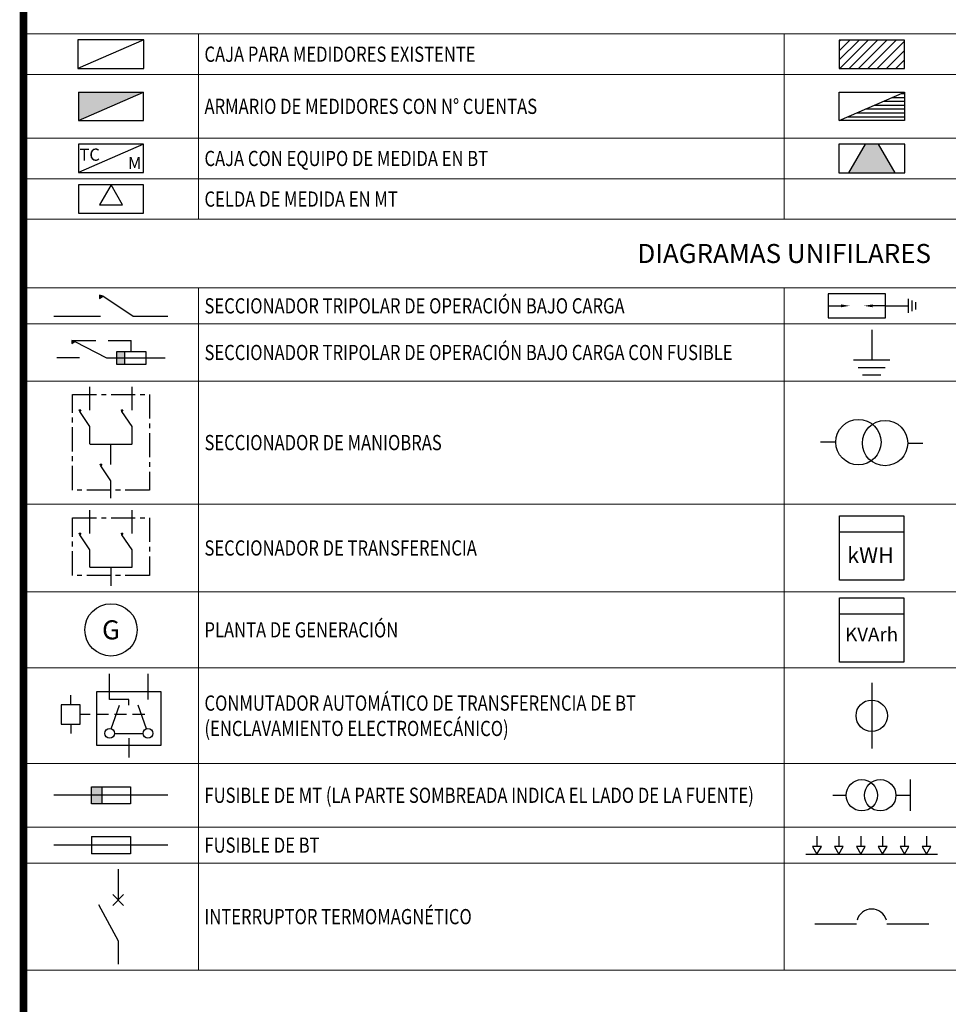
# Paper-space layout 'FORMATO_CODENSA_ND' of a CAD drawing. Units: metres. Extents: x 0 to 1000, y 0 to 707.
# Drawn here: x 787 to 909, y 252 to 381 of the extents above; entities that cross this region are included whole.
import ezdxf
from ezdxf.enums import TextEntityAlignment as Align

# ---------------------------------------------------------------- set-up
doc = ezdxf.new("R2010")
doc.units = ezdxf.units.M
doc.header["$MEASUREMENT"] = 0
doc.linetypes.add('CENTER', pattern=[50.8, 31.75, -6.35, 6.35, -6.35])
doc.linetypes.add('HIDDEN2', pattern=[4.7625, 3.175, -1.5875])
for name, color, linetype in [('CO_FORMATO', 5, 'Continuous'), ('CO_LIMITE_EQUIPO', 1, 'CENTER'), ('CO_LINEA', 3, 'Continuous'), ('CO_PLUMA_.1_PROY', 1, 'HIDDEN2'), ('CO_SIMBOLO', 3, 'Continuous'), ('CO_SIMBOLO_PROY', 3, 'Continuous'), ('CO_TXT FORMATO', 7, 'Continuous')]:
    doc.layers.add(name, color=color, linetype=linetype)
doc.layers.add('CO_TEXTO_1', color=2, linetype='Continuous', lineweight=20)
doc.styles.add('ROMANS', font='romans.shx')
doc.styles.get("Standard").update_dxf_attribs({"font": 'arial.ttf'})

# ---------------------------------------------------------------- blocks, each defined once
blk = doc.blocks.new('CENTRO DE TRANSFOR. CONVENCIONAL DE LOCAL')
at = {"layer": 'CO_SIMBOLO_PROY'}
h = blk.add_hatch(dxfattribs=at)
h.set_pattern_fill('ANSI31', color=9, scale=0.18)
h.set_pattern_definition([(45, (-623.5595, -259.2043), (-0.40411153, 0.40411153), [])])
h.paths.add_polyline_path([(-4.1, 2.05), (-4.1, -2.56), (0.51, -2.56), (0.51, 2.05)])
for points in [[(0.51, 2.05), (-4.1, 2.05), (-4.1, -2.56), (0.51, -2.56)], [(0.51, 2.05), (5.12, 2.05), (5.12, -2.56), (0.51, -2.56)]]:
    blk.add_lwpolyline(points, close=True, dxfattribs=at)
at = {"layer": 'CO_SIMBOLO_PROY', "style": 'ROMANS'}
blk.add_attdef('E/P', (5.47, -3.75, 0), '', height=2, dxfattribs=at)
blk = doc.blocks.new('CENTRO DE TRANSFORMACIÓN SUBTERRÁNEO (SEMISUMERGIBLE)')
at = {"layer": 'CO_SIMBOLO_PROY'}
h = blk.add_hatch(dxfattribs=at)
h.set_pattern_fill('ANSI31', color=9, scale=0.2)
h.set_pattern_definition([(45, (-722.0206, -248.54984), (-0.4490128, 0.4490128), [])])
h.paths.add_polyline_path([(-2.56, 0, 1), (2.56, 0, 1)])
blk.add_circle((0, 0), 2.56, dxfattribs=at)
at = {"layer": 'CO_SIMBOLO_PROY', "style": 'ROMANS'}
blk.add_attdef('E/P', (2.51, -4.25, 0), '', height=2, dxfattribs=at)
blk = doc.blocks.new('CENTRO DE TRANSFOR. CONVENCIONAL DE SÓTANO')
at = {"layer": 'CO_SIMBOLO_PROY'}
h = blk.add_hatch(dxfattribs=at)
h.set_pattern_fill('ANSI31', color=9, scale=0.18)
h.set_pattern_definition([(45, (-624.07153, -258.9483), (-0.40411153, 0.40411153), [])])
h.paths.add_polyline_path([(-4.61, 2.3), (-4.61, -2.3), (4.61, -2.3), (4.61, 2.3)])
blk.add_lwpolyline([(4.61, 2.3), (-4.61, 2.3), (-4.61, -2.3), (4.61, -2.3)], close=True, dxfattribs=at)
at = {"layer": 'CO_SIMBOLO_PROY', "style": 'ROMANS'}
blk.add_attdef('E/P', (5.6, -4.27, 0), '', height=2, dxfattribs=at)
blk = doc.blocks.new('CENTRO DE TRANSFORMACIÓN MONOFÁSICO EN POSTE')
at = {"layer": 'CO_SIMBOLO_PROY'}
blk.add_circle((0, 0), 2.56, dxfattribs=at)
at = {"layer": 'CO_SIMBOLO_PROY', "style": 'ROMANS'}
for s, height, p in [('T', 2.5, (-0.95, -1.4)), ('M', 2, (3.61, -1.09, 0))]:
    blk.add_text(s, height=height, dxfattribs=at).set_placement(p)
blk.add_attdef('E/P', (3.13, -4.84, 0), '', height=2, dxfattribs=at)
blk = doc.blocks.new('CENTRO DE TRANSFOR. CAPSULADA')
at = {"layer": 'CO_SIMBOLO_PROY'}
h = blk.add_hatch(color=256, dxfattribs=at)
h.dxf.hatch_style = 1
h.paths.add_polyline_path([(0, 2.59, 0.414214), (-2.59, 0, 0.414214), (0, -2.59)])
blk.add_lwpolyline([(0, 2.59), (0, -2.59)], dxfattribs=at)
blk.add_circle((0, 0), 2.59, dxfattribs=at)
at = {"layer": 'CO_SIMBOLO_PROY', "style": 'ROMANS', "width": 0.8}
blk.add_text('Y', height=2.5, dxfattribs=at).set_placement((0.27, -1.45))
at = {"layer": 'CO_SIMBOLO_PROY', "style": 'ROMANS'}
blk.add_attdef('EXIS-PROY', (3.38, -2.18, 0), '', height=2, dxfattribs=at)
blk = doc.blocks.new('CENTRO DE TRANSFORMACIÓN TRIFÁSICO EN POSTE')
at = {"layer": 'CO_SIMBOLO_PROY'}
blk.add_circle((0, 0), 2.56, dxfattribs=at)
at = {"layer": 'CO_SIMBOLO_PROY', "style": 'ROMANS'}
blk.add_text('Y', height=2.5, dxfattribs=at).set_placement((-1.04, -1.4))
blk.add_attdef('E/P', (3.18, -3.06, 0), '', height=2, dxfattribs=at)
blk = doc.blocks.new('CD')
at = {"layer": 'CO_SIMBOLO_PROY'}
blk.add_lwpolyline([(0, 2.56), (-2.22, -1.28), (2.22, -1.28)], close=True, dxfattribs=at)
blk.add_circle((0, 0), 2.56, dxfattribs=at)
at = {"layer": 'CO_SIMBOLO_PROY', "style": 'ROMANS'}
blk.add_attdef('EXIS-PROY', (2.58, -4.17, 0), '', height=2, dxfattribs=at)
blk = doc.blocks.new('CENTRO DE TRANSFORMACIÓN TRIFÁSICA PARA AP EN POSTE')
at = {"layer": 'CO_SIMBOLO_PROY'}
blk.add_circle((0, 0), 2.56, dxfattribs=at)
at = {"layer": 'CO_SIMBOLO_PROY', "style": 'ROMANS'}
blk.add_text('Y', height=2.5, dxfattribs=at).set_placement((-1.04, -1.4))
for tag, p in [('AP', (3.18, -2.19)), ('E/P', (2.7, -4.8, 0))]:
    blk.add_attdef(tag, p, '', height=2, dxfattribs=at)
blk = doc.blocks.new('CAJA PARA MEDIDORES EXIS')
at = {"layer": 'CO_SIMBOLO'}
for p, q in [((-4.34, 1.89), (-4.34, -1.89)), ((4.34, 1.89), (-4.34, 1.89)), ((4.34, 1.89), (-4.34, -1.89)), ((4.34, -1.89), (4.34, 1.89)), ((-4.34, -1.89), (4.34, -1.89))]:
    blk.add_line(p, q, dxfattribs=at)
blk = doc.blocks.new('ARMARIO PARA PROTECCIÓN DE ACOMETIDAS')
h = blk.add_hatch()
h.set_pattern_fill('ANSI31', color=9, scale=0.272)
h.set_pattern_definition([(45, (-287.6553, -144.69316), (-0.6106574, 0.6106574), [])])
h.paths.add_polyline_path([(-4.29, 1.86), (-4.29, -1.86), (4.29, -1.86), (4.29, 1.86)])
at = {"layer": 'CO_SIMBOLO'}
for p, q in [((-4.29, 1.86), (-4.29, -1.86)), ((4.29, 1.86), (-4.29, 1.86)), ((4.29, -1.86), (4.29, 1.86)), ((-4.29, -1.86), (4.29, -1.86))]:
    blk.add_line(p, q, dxfattribs=at)
blk = doc.blocks.new('ARMARIO DE MEDIDORES')
at = {"layer": 'CO_SIMBOLO_PROY'}
blk.add_hatch(color=250, dxfattribs=at).paths.add_polyline_path([(4.29, 1.86), (-4.29, 1.86), (-4.29, -1.86)])
at = {"layer": 'CO_SIMBOLO'}
for p, q in [((-4.29, 1.86), (-4.29, -1.86)), ((-4.29, 1.86), (4.29, 1.86)), ((4.29, -1.86), (4.29, 1.86)), ((-4.29, -1.86), (4.29, -1.86))]:
    blk.add_line(p, q, dxfattribs=at)
blk.add_lwpolyline([(-4.29, -1.86), (4.29, 1.86)], dxfattribs=at)
blk = doc.blocks.new('TABLERO DE CIRCUITOS')
h = blk.add_hatch()
h.set_pattern_fill('ANSI31', color=9, scale=0.16, angle=135)
h.set_pattern_definition([(180, (-337.9327, -199.1695), (-9e-17, -0.508), [])])
h.paths.add_polyline_path([(-4.29, -1.86), (4.29, -1.86), (4.29, 1.86)])
at = {"layer": 'CO_SIMBOLO'}
for p, q in [((-4.29, -1.86), (-4.29, 1.86)), ((-4.29, 1.86), (4.29, 1.86)), ((4.29, 1.86), (4.29, -1.86)), ((4.29, -1.86), (-4.29, -1.86))]:
    blk.add_line(p, q, dxfattribs=at)
blk.add_lwpolyline([(-4.29, -1.86), (4.29, 1.86)], dxfattribs=at)
blk = doc.blocks.new('CAJA CON EQUIPO DE MEDIDA EN BT')
at = {"layer": 'CO_SIMBOLO'}
for p, q in [((-4.29, 1.86), (-4.29, -1.86)), ((4.29, 1.86), (-4.29, 1.86)), ((4.29, 1.86), (-4.29, -1.86)), ((4.29, -1.86), (4.29, 1.86)), ((-4.29, -1.86), (4.29, -1.86))]:
    blk.add_line(p, q, dxfattribs=at)
at = {"layer": 'CO_SIMBOLO', "style": 'ROMANS'}
for s, p in [('TC', (-4.15, -0.3)), ('M', (2.23, -1.4))]:
    blk.add_text(s, height=1.6, dxfattribs=at).set_placement(p)
blk = doc.blocks.new('CELDA DE MT INTERPERIE')
at = {"layer": 'CO_SIMBOLO_PROY'}
blk.add_hatch(color=250, dxfattribs=at).paths.add_polyline_path([(0.89, 1.89), (-0.86, 1.89), (-3.04, -1.89), (3.07, -1.89)])
at = {"layer": 'CO_SIMBOLO'}
for p, q in [((-4.34, 1.89), (-4.34, -1.89)), ((4.34, 1.89), (-4.34, 1.89)), ((4.34, -1.89), (4.34, 1.89)), ((-4.34, -1.89), (4.34, -1.89))]:
    blk.add_line(p, q, dxfattribs=at)
blk.add_lwpolyline([(-0.86, 1.89), (-3.04, -1.89), (3.07, -1.89), (0.89, 1.89)], dxfattribs=at)
blk = doc.blocks.new('CELDA DE MEDIDA EN MT')
at = {"layer": 'CO_SIMBOLO'}
h = blk.add_hatch(dxfattribs=at)
h.set_pattern_fill('ANGLE', color=256, scale=0.8)
h.set_pattern_definition([(0, (-337.9464, -214.3816), (0, 5.588), [4.064, -1.524]), (90, (-337.9464, -214.3816), (-5.588, 3e-16), [4.064, -1.524])])
h.paths.add_polyline_path([(0, 1.86), (-1.51, -0.75), (1.51, -0.75)])
for p, q in [((-4.3, 1.86), (-4.3, -1.86)), ((4.28, 1.86), (-4.3, 1.86)), ((4.28, -1.86), (4.28, 1.86)), ((-4.3, -1.86), (4.28, -1.86))]:
    blk.add_line(p, q, dxfattribs=at)
blk.add_lwpolyline([(0, 1.86), (-1.51, -0.75), (1.51, -0.75)], close=True, dxfattribs=at)
blk = doc.blocks.new('Seccionador tripolar de operación bajo cargo')
at = {"layer": 'CO_SIMBOLO'}
for p, q in [((-2.31, 2.8), (-2.31, 2.38)), ((-1.87, 2.66), (-2.31, 2.8)), ((-2.31, 2.38), (-1.87, 2.66))]:
    blk.add_line(p, q, dxfattribs=at)
for points in [[(6.69, 0), (2.11, 0), (-1.87, 2.66)], [(-2.17, 0), (-8.29, 0)]]:
    blk.add_lwpolyline(points, dxfattribs=at)
blk.add_solid([(-2.31, 2.8), (-1.87, 2.66), (-2.31, 2.38), (-1.87, 2.66)], dxfattribs=at)
blk = doc.blocks.new('DPS DERCARGADORES DE SOBRETENSIÓN')
at = {"layer": 'CO_SIMBOLO_PROY'}
for p, q in [((-4.74, 0), (-3.03, 0)), ((2.83, 0), (1.12, 0)), ((2.83, 0), (5.8, 0)), ((5.8, 0.93), (5.8, -0.93)), ((6.27, 0.7), (6.27, -0.7)), ((6.74, 0.47), (6.74, -0.47))]:
    blk.add_line(p, q, dxfattribs=at)
blk.add_lwpolyline([(-4.74, -1.56), (2.83, -1.56), (2.83, 1.56), (-4.74, 1.56)], close=True, dxfattribs=at)
for points in [[(-3.03, -0.19), (-1.91, 0), (-3.03, 0.19)], [(1.12, -0.19), (0, 0), (1.12, 0.19)]]:
    blk.add_solid(points, dxfattribs=at)
at = {"layer": 'CO_SIMBOLO_PROY', "style": 'ROMANS'}
blk.add_attdef('EXIS-PROY', (3.5, -4.48, 0), '', height=1.95, dxfattribs=at)
blk = doc.blocks.new('SECCIONADOR TRIPOLAR FUSIBLE')
at = {"layer": 'CO_PLUMA_.1_PROY', "ltscale": 0.5}
blk.add_line((1.619, 0.422), (1.619, 1.145), dxfattribs=at)
blk.add_lwpolyline([(-2.29, 1.145), (1.619, 1.145)], dxfattribs=at)
at = {"layer": 'CO_SIMBOLO'}
for p, q in [((-2.29, 1.145), (-2.29, 0.943)), ((-2.082, 1.081), (-2.29, 1.145)), ((-2.29, 0.943), (-2.082, 1.081)), ((-2.082, 1.081), (0, 0)), ((0, 0), (2.575, 0)), ((0.663, 0.422), (2.575, 0.422)), ((0.663, -0.422), (0.663, 0.422)), ((1.177, 0.422), (1.177, -0.422)), ((2.575, 0.422), (2.575, -0.422)), ((-1.782, 0), (-3.282, 0)), ((2.575, -0.422), (0.663, -0.422))]:
    blk.add_line(p, q, dxfattribs=at)
blk.add_lwpolyline([(2.575, 0), (3.852, 0)], dxfattribs=at)
for points in [[(-2.29, 1.145), (-2.082, 1.081), (-2.29, 0.943), (-2.082, 1.081)], [(0.663, 0.422), (1.177, 0.422), (0.663, -0.422), (1.177, -0.422)]]:
    blk.add_solid(points, dxfattribs=at)
blk = doc.blocks.new('Puesta_tierra')
at = {"layer": 'CO_SIMBOLO'}
for p, q in [((0, 3.93), (0, 0)), ((-1.79, -1), (1.79, -1)), ((-1.2, -1.98), (1.2, -1.98))]:
    blk.add_line(p, q, dxfattribs=at)
blk.add_lwpolyline([(-2.39, 0), (2.39, 0)], dxfattribs=at)
blk = doc.blocks.new('*U91')
at = {"layer": 'CO_SIMBOLO'}
for p, q in [((-2.31, 2.8), (-2.31, 2.38)), ((-1.87, 2.66), (-2.31, 2.8)), ((-2.31, 2.38), (-1.87, 2.66))]:
    blk.add_line(p, q, dxfattribs=at)
for points in [[(6.69, 0), (2.11, 0), (-1.87, 2.66)], [(-2.17, 0), (-8.29, 0)]]:
    blk.add_lwpolyline(points, dxfattribs=at)
blk.add_solid([(-2.31, 2.8), (-1.87, 2.66), (-2.31, 2.38), (-1.87, 2.66)], dxfattribs=at)
blk = doc.blocks.new('*U67')
at = {"layer": 'CO_SIMBOLO'}
for p, q in [((-2.31, 2.8), (-2.31, 2.38)), ((-1.87, 2.66), (-2.31, 2.8)), ((-2.31, 2.38), (-1.87, 2.66))]:
    blk.add_line(p, q, dxfattribs=at)
for points in [[(6.69, 0), (2.11, 0), (-1.87, 2.66)], [(-2.17, 0), (-7.55, 0)]]:
    blk.add_lwpolyline(points, dxfattribs=at)
blk.add_solid([(-2.31, 2.8), (-1.87, 2.66), (-2.31, 2.38), (-1.87, 2.66)], dxfattribs=at)
blk = doc.blocks.new('SECCIONADOR DE MANIOBRAS')
at = {"layer": 'CO_LIMITE_EQUIPO', "ltscale": 0.1}
blk.add_lwpolyline([(-5.06, 6.29), (5.06, 6.29), (5.06, -6.29), (-5.06, -6.29)], close=True, dxfattribs=at)
at = {"layer": 'CO_SIMBOLO'}
blk.add_lwpolyline([(-2.77, -0.23), (2.77, -0.23)], dxfattribs=at)
at = {"xscale": -0.5, "yscale": 0.5, "zscale": 0.5, "rotation": 90}
for name, p in [('*U91', (-2.77, 3.12)), ('*U91', (2.77, 3.12)), ('*U67', (0, -4.01))]:
    blk.add_blockref(name, p, dxfattribs=at)
blk = doc.blocks.new('Tranformador 2 devanados')
at = {"layer": 'CO_SIMBOLO'}
for points in [[(-4.69, 0.12), (-6.69, 0.12)], [(4.77, 0), (6.77, 0)]]:
    blk.add_lwpolyline(points, dxfattribs=at)
for centre in [(-1.71, 0.12), (1.79, 0)]:
    blk.add_circle(centre, 2.98, dxfattribs=at)
blk = doc.blocks.new('SECCIONADOR DE TRANSFERENCIA')
at = {"layer": 'CO_LIMITE_EQUIPO', "ltscale": 0.1}
blk.add_lwpolyline([(-5.06, 3.79), (5.06, 3.79), (5.06, -3.79), (-5.06, -3.79)], close=True, dxfattribs=at)
at = {"layer": 'CO_SIMBOLO'}
for points in [[(-2.77, -2.73), (2.77, -2.73)], [(0, -2.73), (0, -5.15)]]:
    blk.add_lwpolyline(points, dxfattribs=at)
at = {"xscale": -0.5, "yscale": 0.5, "zscale": 0.5, "rotation": 90}
for p in [(-2.77, 0.62), (2.77, 0.62)]:
    blk.add_blockref('*U91', p, dxfattribs=at)
blk = doc.blocks.new('Medidor energia KWH')
at = {"layer": 'CO_SIMBOLO'}
for p, q in [((-0.422, -0.649), (-0.422, 0.195)), ((-0.422, 0.195), (0.422, 0.195)), ((0.422, 0.195), (0.422, -0.649)), ((-0.422, -0.016), (0.422, -0.016)), ((0.422, -0.649), (-0.422, -0.649))]:
    blk.add_line(p, q, dxfattribs=at)
at = {"layer": 'CO_TEXTO_1', "color": 2, "style": 'ROMANS'}
blk.add_text('kWH', height=0.2178, dxfattribs=at).set_placement((-0.322, -0.425), (0.29, -0.425), align=Align.ALIGNED)
blk = doc.blocks.new('Maquina Rotativa')
at = {"layer": 'CO_SIMBOLO'}
blk.add_circle((657.65, -104.55), 3.44, dxfattribs=at)
at = {"layer": 'CO_SIMBOLO', "style": 'ROMANS'}
blk.add_attdef('MAQUINA', text='', height=2.5, dxfattribs=at).set_placement((657.65, -104.55), align=Align.MIDDLE_CENTER)
blk = doc.blocks.new('MEDIDOR DE ENERGIA REACTIVA KVA rn')
at = {"layer": 'CO_SIMBOLO'}
for p, q in [((-0.422, -0.704), (-0.422, 0.141)), ((-0.422, 0.141), (0.422, 0.141)), ((0.422, 0.141), (0.422, -0.704)), ((-0.422, -0.07), (0.422, -0.07)), ((0.422, -0.704), (-0.422, -0.704))]:
    blk.add_line(p, q, dxfattribs=at)
at = {"layer": 'CO_TEXTO_1', "color": 2, "style": 'ROMANS'}
blk.add_text('KVArh', height=0.172, dxfattribs=at).set_placement((-0.349, -0.431), (0.347, -0.431), align=Align.ALIGNED)
blk = doc.blocks.new('Conmutador electromecánico')
at = {"layer": 'CO_LINEA'}
for p, q in [((-7.63, 1.22), (-7.63, 2.49)), ((-6.37, 1.22), (-8.9, 1.22)), ((-8.9, 1.22), (-8.9, -1.3)), ((-6.37, -1.3), (-6.37, 1.22)), ((-2.32, -1.92), (-1.23, 1.2)), ((2.32, -1.92), (1.23, 1.2)), ((-8.9, -1.3), (-6.37, -1.3)), ((-7.63, -1.3), (-7.63, -2.56)), ((-1.89, -2.52), (1.89, -2.52))]:
    blk.add_line(p, q, dxfattribs=at)
for centre in [(-2.52, -2.52), (2.52, -2.52)]:
    blk.add_circle(centre, 0.637, dxfattribs=at)
at = {"layer": 'CO_PLUMA_.1_PROY', "ltscale": 0.5}
blk.add_line((2.09, -0.04), (-6.37, -0.04), dxfattribs=at)
at = {"layer": 'CO_SIMBOLO'}
for p, q in [((2.52, 5.28), (2.52, 1.91)), ((-4.22, -4.13), (-4.22, 2.97)), ((-4.22, 2.97), (4.22, 2.97)), ((4.22, 2.97), (4.22, -4.13)), ((0, -3.16), (0, -5.69)), ((4.22, -4.13), (-4.22, -4.13))]:
    blk.add_line(p, q, dxfattribs=at)
blk.add_lwpolyline([(0, 1.2), (0, 1.91), (-2.52, 1.91), (-2.52, 5.28)], dxfattribs=at)
blk = doc.blocks.new('Transformador corriente')
at = {"layer": 'CO_SIMBOLO'}
blk.add_line((0, 4.32), (0, -4.32), dxfattribs=at)
blk.add_circle((0, 0), 2.06, dxfattribs=at)
blk = doc.blocks.new('fusible de mt')
at = {"layer": 'CO_SIMBOLO'}
for p, q in [((7.49, 0), (-7.49, 0)), ((-2.57, 1.13), (2.57, 1.13)), ((-2.57, -1.13), (-2.57, 1.13)), ((-1.19, 1.13), (-1.19, -1.13)), ((2.57, 1.13), (2.57, -1.13)), ((2.57, -1.13), (-2.57, -1.13))]:
    blk.add_line(p, q, dxfattribs=at)
blk.add_solid([(-2.57, 1.13), (-1.19, 1.13), (-2.57, -1.13), (-1.19, -1.13)], dxfattribs=at)
blk = doc.blocks.new('TRANSFORMADOR DE TENSIÓN')
at = {"layer": 'CO_SIMBOLO'}
for points in [[(5.2, -2.06), (5.2, 2.06)], [(3.28, 0), (5.2, 0)], [(-5.03, 0), (-3.28, 0)]]:
    blk.add_lwpolyline(points, dxfattribs=at)
for centre in [(-1.21, 0), (1.21, 0)]:
    blk.add_circle(centre, 2.06, dxfattribs=at)
blk = doc.blocks.new('FUSIBLE DE BT')
at = {"layer": 'CO_SIMBOLO'}
for p, q in [((7.49, 0), (-7.49, 0)), ((-2.57, 1.13), (2.57, 1.13)), ((-2.57, 1.13), (-2.57, -1.13)), ((2.57, 1.13), (2.57, -1.13)), ((2.57, -1.13), (-2.57, -1.13))]:
    blk.add_line(p, q, dxfattribs=at)
blk = doc.blocks.new('BARRAJE PREFORMADA BT')
at = {"layer": 'CO_SIMBOLO'}
for points in [[(-7.2, 2.36), (-7.2, 1)], [(-4.32, 2.36), (-4.32, 1)], [(-1.44, 2.36), (-1.44, 1)], [(1.44, 2.36), (1.44, 1)], [(4.32, 2.36), (4.32, 1)], [(7.2, 2.36), (7.2, 1)], [(-8.64, 0), (8.64, 0)]]:
    blk.add_lwpolyline(points, dxfattribs=at)
for points in [[(-7.2, 0), (-6.62, 1), (-7.78, 1)], [(-4.32, 0), (-3.74, 1), (-4.9, 1)], [(-1.44, 0), (-0.86, 1), (-2.02, 1)], [(1.44, 0), (2.02, 1), (0.86, 1)], [(4.32, 0), (4.9, 1), (3.74, 1)], [(7.2, 0), (7.78, 1), (6.62, 1)]]:
    blk.add_lwpolyline(points, close=True, dxfattribs=at)
blk = doc.blocks.new('INTERRUPTOR TERMOMAGNÉTICO')
at = {"layer": 'CO_SIMBOLO'}
for p, q in [((0, 6.86), (0, 2.82)), ((-0.71, 2.1), (0.71, 3.53)), ((0.71, 2.1), (-0.71, 3.53))]:
    blk.add_line(p, q, dxfattribs=at)
blk.add_lwpolyline([(-2.59, 2.21), (0, -2.56), (0, -5.6)], dxfattribs=at)
blk = doc.blocks.new('INTERRUPTOR AUTOMÁTICO EN AIRE')
at = {"layer": 'CO_SIMBOLO'}
for p, q in [((7.49, 0), (2, 0)), ((-2, 0), (-7.49, 0))]:
    blk.add_line(p, q, dxfattribs=at)
blk.add_arc((0, 0), 2, 15.9377, 164.0623, dxfattribs=at)
blk = doc.blocks.new('*T104')
at = {"layer": 'DEFPOINTS', "color": 8, "linetype": 'ByBlock', "lineweight": 0, "transparency": 16777216}
for p, q in [((0, 0), (200, 0)), ((0, 0), (0, -179.24)), ((200, 0), (200, -179.24)), ((0, -10), (200, -10)), ((23, -10), (23, -46.2)), ((100, -10), (100, -46.2)), ((123, -10), (123, -46.2)), ((0, -19.06), (200, -19.06)), ((0, -28.72), (200, -28.72)), ((0, -36.59), (200, -36.59)), ((0, -46.2), (200, -46.2)), ((0, -56.2), (200, -56.2)), ((23, -56.2), (23, -80.57)), ((100, -56.2), (100, -80.57)), ((123, -56.2), (123, -80.57)), ((0, -61.56), (200, -61.56)), ((0, -69.91), (200, -69.91)), ((0, -75.26), (200, -75.26)), ((0, -80.57), (200, -80.57)), ((0, -89.57), (200, -89.57)), ((23, -89.57), (23, -179.24)), ((100, -89.57), (100, -179.24)), ((123, -89.57), (123, -179.24)), ((0, -94.33), (200, -94.33)), ((0, -101.83), (200, -101.83)), ((0, -118.02), (200, -118.02)), ((0, -129.52), (200, -129.52)), ((0, -139.54), (200, -139.54)), ((0, -152.1), (200, -152.1)), ((0, -160.45), (200, -160.45)), ((0, -165.2), (200, -165.2)), ((0, -179.24), (200, -179.24))]:
    blk.add_line(p, q, dxfattribs=at)
at = {"layer": 'CO_TXT FORMATO', "color": 0, "transparency": 16777216}
for name, p, values in [('CENTRO DE TRANSFOR. CONVENCIONAL DE LOCAL', (8, -13.35, 0), {'E/P': 'E/P'}), ('CENTRO DE TRANSFORMACIÓN SUBTERRÁNEO (SEMISUMERGIBLE)', (108.71, -13.35, 0), {'E/P': 'E/P'}), ('CENTRO DE TRANSFOR. CONVENCIONAL DE SÓTANO', (8.2, -22.58, 0), {'E/P': 'E/P'}), ('CENTRO DE TRANSFORMACIÓN MONOFÁSICO EN POSTE', (108.41, -22.42, 0), {'E/P': 'E/P'}), ('CENTRO DE TRANSFORMACIÓN TRIFÁSICO EN POSTE', (108.38, -32.07, 0), {'E/P': 'E/P'}), ('CENTRO DE TRANSFOR. CAPSULADA', (8.3, -32.53, 0), {'EXIS-PROY': 'E/P'}), ('CENTRO DE TRANSFORMACIÓN TRIFÁSICA PARA AP EN POSTE', (108.62, -39.94, 0), {'AP': 'AP', 'E/P': 'E/P'}), ('CD', (8.68, -40.26, 0), {'EXIS-PROY': 'E/P'}), ('Maquina Rotativa', (-646.15, -29.98, 0), {'MAQUINA': 'G'})]:
    blk.add_blockref(name, p, dxfattribs=at).add_auto_attribs(values)
for name, p in [('CAJA PARA MEDIDORES EXIS', (11.5, -58.88)), ('ARMARIO PARA PROTECCIÓN DE ACOMETIDAS', (111.5, -58.88)), ('ARMARIO DE MEDIDORES', (11.5, -65.73)), ('TABLERO DE CIRCUITOS', (111.5, -65.73)), ('CAJA CON EQUIPO DE MEDIDA EN BT', (11.5, -72.58)), ('CELDA DE MT INTERPERIE', (111.5, -72.58)), ('CELDA DE MEDIDA EN MT', (11.51, -77.92)), ('Seccionador tripolar de operación bajo cargo', (12.3, -93.35)), ('DPS DERCARGADORES DE SOBRETENSIÓN', (110.5, -91.95)), ('Puesta_tierra', (111.5, -99.05)), ('SECCIONADOR DE MANIOBRAS', (11.5, -109.88)), ('Tranformador 2 devanados', (111.46, -109.98, 0)), ('SECCIONADOR DE TRANSFERENCIA', (11.5, -123.58)), ('Conmutador electromecánico', (13.84, -145.61, 0)), ('Transformador corriente', (111.5, -145.82, 0)), ('fusible de mt', (11.5, -156.27)), ('TRANSFORMADOR DE TENSIÓN', (111.41, -156.27, 0)), ('FUSIBLE DE BT', (11.5, -162.82)), ('BARRAJE PREFORMADA BT', (111.5, -164)), ('INTERRUPTOR TERMOMAGNÉTICO', (12.44, -172.85)), ('INTERRUPTOR AUTOMÁTICO EN AIRE', (111.5, -173.22, 0))]:
    blk.add_blockref(name, p, dxfattribs=at)
for name, p, xscale, yscale, zscale in [('SECCIONADOR TRIPOLAR FUSIBLE', (10.93, -98.8), 2, 2, 2), ('Medidor energia KWH', (111.5, -121.5), 10, 10, 10), ('MEDIDOR DE ENERGIA REACTIVA KVA rn', (111.5, -131.72), 10, 10, 10)]:
    blk.add_blockref(name, p, dxfattribs=dict(at, xscale=xscale, yscale=yscale, zscale=zscale))
at = {"layer": 'CO_TXT FORMATO', "color": 0, "transparency": 16777216, "char_height": 2.5, "width": 199.4317, "attachment_point": 5}
for s, insert in [('{\\Fromans|c0;\\C4;SUBESTACIONES Y CENTROS DE TRANSFORMACIÓN', (100, -5)), ('{\\Fromans|c0;\\C4;ARMARIOS Y CELDAS DE MEDIDA - TABLEROS DE DISTRIBUCIÓN }', (100, -51.2)), ('{\\Fromans|c0;\\C4;DIAGRAMAS UNIFILARES', (100, -85.07))]:
    blk.add_mtext(s, dxfattribs=dict(at, insert=insert))
at = {"layer": 'CO_TXT FORMATO', "color": 0, "transparency": 16777216, "char_height": 2, "width": 75.4145, "attachment_point": 4, "style": 'ROMANS'}
for s, insert in [('{\\W0.8;CENTRO DE TRANSOFRMACIÓN CONVENCIONAL DE LOCAL}', (23.79, -14.53)), ('{\\W0.8;CENTRO DE TRANSFORMACIÓN SUBTERRÁNEO (SEMISUMERGIBLES)}', (123.79, -14.53)), ('{\\W0.8;CENTRO DE TRANSOFRMACIÓN CONVENCIONAL DE SÓTANO}', (23.79, -23.89)), ('{\\W0.8;\\T1.1;CENTRO DE TRANSFORMACIÓN MONOFÁSICO EN POSTE}', (123.79, -23.89)), ('{\\W0.8;CENTRO DE TRANSFORMACIÓN CAPSULADA}', (23.79, -32.65)), ('{\\W0.8;CENTRO DE TRANSFORMACIÓN TRIFÁSICO EN POSTE}', (123.79, -32.65)), ('{\\W0.8;CENTRO DE TRANSFORMACIÓN DE PEDESTAL}', (23.79, -41.39)), ('{\\W0.8;CENTRO DE TRANSFORMACIÓN TRIFÁSICA PARA AP EN POSTE}', (123.79, -41.39)), ('{\\W0.8;CAJA PARA MEDIDORES EXISTENTE}', (23.79, -58.88)), ('{\\W0.8;TABLERO GENERAL}', (123.79, -58.88)), ('{\\W0.8;ARMARIO DE MEDIDORES CON N° CUENTAS}', (23.79, -65.73)), ('{\\W0.8;TABLERO DE DISTRIBUCIÓN DEL USUARIO (TABLERO DE CIRCUITOS)}', (123.79, -65.73)), ('{\\W0.8;CAJA CON EQUIPO DE MEDIDA EN BT}', (23.79, -72.58)), ('{\\W0.8;CELDA DE MEDIDA EN MT INTERPERIE}', (123.79, -72.58)), ('{\\W0.8;CELDA DE MEDIDA EN MT}', (23.79, -77.92)), ('{\\W0.8;SECCIONADOR TRIPOLAR DE OPERACIÓN BAJO CARGA}', (23.79, -91.95)), ('{\\W0.8;DPS DESCARGADORES DE SOBRETENSIÓN (PARARRAYOS)}', (123.79, -91.95)), ('{\\W0.8;SECCIONADOR TRIPOLAR DE OPERACIÓN BAJO CARGA CON FUSIBLE}', (23.79, -98.08)), ('{\\W0.8;TIERRA}', (123.79, -98.08)), ('{\\W0.8;TRANSFORMADOR DE DISTRIBUCIÓN O POTENCIA}', (123.79, -109.92)), ('{\\W0.8;SECCIONADOR DE MANIOBRAS}', (23.79, -109.92)), ('{\\W0.8;SECCIONADOR DE TRANSFERENCIA}', (23.79, -123.77)), ('{\\C256;MEDIDOR DE ENERGÍA (kWH)}', (123.79, -123.77)), ('{\\W0.8;PLANTA DE GENERACIÓN}', (23.79, -134.53)), ('{\\C256;MEDIDOR DE ENERGÍA REACTIVA (kVArh)}', (123.79, -134.53)), ('{\\W0.8;CONMUTADOR AUTOMÁTICO DE TRANSFERENCIA DE BT (ENCLAVAMIENTO ELECTROMECÁNICO)}', (23.79, -145.82)), ('{\\W0.8;TRANSFORMADOR DE CORRIENTE UN NÚCLEO: PRIMARIO Y SECUNDARIO}', (123.79, -145.82)), ('{\\W0.8;FUSIBLE DE MT (LA PARTE SOMBREADA INDICA EL LADO DE LA FUENTE)}', (23.79, -156.27)), ('{\\W0.8;TRANSFORMADOR DE TENSIÓN}', (123.79, -156.27)), ('{\\W0.8;BARRAJE PREFORMADO DE B.T DE (6 u O) SALIDAS}', (123.79, -162.82)), ('{\\W0.8;FUSIBLE DE BT}', (23.79, -162.82)), ('{\\W0.8;INTERRUPTOR TERMOMAGNÉTICO}', (23.79, -172.22)), ('{\\W0.8;INTERRUPTOR AUTOMÁTICO EN AIRE BT}', (123.79, -172.22))]:
    blk.add_mtext(s, dxfattribs=dict(at, insert=insert))
blk = doc.blocks.new('FORMATO_CODENSA_ND_PLIEGO')
at = {"layer": 'CO_FORMATO', "const_width": 1}
blk.add_lwpolyline([(787.5, 694.5), (787.5, 112.5)], dxfattribs=at)
blk.add_blockref('*T104', (787.5, 435.36))
at = {"layer": 'CO_TXT FORMATO', "style": 'ROMANS'}
for tag, p in [('01', (37.25, 107)), ('02', (106.41, 107)), ('03', (37.25, 97)), ('04', (37.25, 92))]:
    blk.add_attdef(tag, p, '', height=2, dxfattribs=at)
at = {"layer": 'CO_TXT FORMATO', "color": 4, "style": 'ROMANS', "width": 0.9}
for tag, height, p in [('09', 4, (247.5, 105.5)), ('10', 4, (247.5, 98.5)), ('26', 5, (362.5, 96)), ('05', 5, (82.5, 67.5)), ('06', 5, (82.5, 57.5)), ('07', 5, (82.5, 47.5))]:
    blk.add_attdef(tag, text='', height=height, dxfattribs=at).set_placement(p, align=Align.MIDDLE)
at = {"layer": 'CO_TXT FORMATO', "color": 7, "style": 'ROMANS', "width": 0.8}
blk.add_attdef('45', (447.45, 102.5), '', height=2, dxfattribs=at)
at = {"layer": 'CO_TXT FORMATO', "color": 4, "style": 'ROMANS', "width": 0.8}
for tag, height, p in [('46', 4, (637.5, 102.5)), ('50', 4, (637.5, 72.5)), ('18', 5, (160, 22.5)), ('19', 5, (175, 22.5))]:
    blk.add_attdef(tag, text='', height=height, dxfattribs=at).set_placement(p, align=Align.MIDDLE_CENTER)
at = {"layer": 'CO_TXT FORMATO', "style": 'ROMANS', "width": 0.8}
for tag, p in [('47', (637.5, 97.5)), ('48', (637.5, 93.5)), ('49', (637.5, 89.5)), ('51', (637.5, 67.5)), ('52', (637.5, 63.5)), ('53', (637.5, 59.5)), ('20', (212.5, 30)), ('21', (212.5, 17.5))]:
    blk.add_attdef(tag, text='', height=2, dxfattribs=at).set_placement(p, align=Align.MIDDLE_CENTER)
at = {"layer": 'CO_TXT FORMATO', "color": 7, "style": 'ROMANS', "width": 0.9}
for tag, p in [('11', (247.5, 92.5)), ('12', (247.5, 87.5)), ('13', (247.5, 82.5))]:
    blk.add_attdef(tag, text='', height=2, dxfattribs=at).set_placement(p, align=Align.MIDDLE)
at = {"layer": 'CO_TXT FORMATO', "style": 'ROMANS', "width": 0.8}
for tag, p in [('27', (294.5, 67.5)), ('28', (294.5, 62.5)), ('29', (294.5, 57.5)), ('30', (294.5, 52.5)), ('31', (294.5, 47.5)), ('32', (294.5, 42.5)), ('54', (591.6, 40.5)), ('55', (591.6, 30.5)), ('56', (591.6, 20.5))]:
    blk.add_attdef(tag, p, '', height=2, dxfattribs=at)
at = {"layer": 'CO_TXT FORMATO', "style": 'ROMANS'}
for tag, height, width, p in [('14', 2, 0.8, (222.5, 52.5)), ('15', 2, 0.8, (222.5, 48.5)), ('16', 2, 0.8, (222.5, 44.5)), ('17', 2, 0.8, (222.5, 40.5)), ('08', 3, 0.9, (82.5, 37.5))]:
    blk.add_attdef(tag, text='', height=height, dxfattribs=dict(at, width=width)).set_placement(p, align=Align.MIDDLE)
at = {"layer": 'CO_TXT FORMATO', "style": 'ROMANS', "width": 0.8, "flags": 8}
for tag, p in [('42', (304.5, 35)), ('38', (304.5, 30)), ('34', (304.5, 25))]:
    blk.add_attdef(tag, text='', height=1.8, dxfattribs=at).set_placement(p, align=Align.MIDDLE_LEFT)
for tag, p in [('43', (402.5, 35)), ('44', (422.5, 35)), ('37', (297.5, 30)), ('39', (402.5, 30)), ('40', (422.5, 30)), ('33', (297.5, 25)), ('35', (402.5, 25)), ('36', (422.5, 25))]:
    blk.add_attdef(tag, text='', height=1.8, dxfattribs=at).set_placement(p, align=Align.MIDDLE_CENTER)

psp = doc.layouts.new('FORMATO_CODENSA_ND')

# ---------------------------------------------------------------- block references
psp.add_blockref('FORMATO_CODENSA_ND_PLIEGO', (0, 0))

doc.saveas('drawing.dxf')
